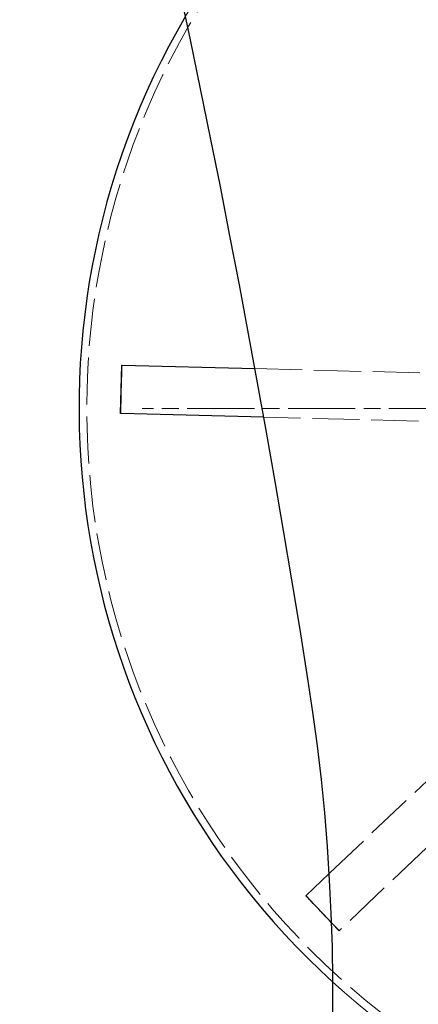
# Model space of a CAD drawing. Units: millimetres. Extents: x 357 to 4807, y 45 to 6265.
# Drawn here: x 1540 to 1572, y 1265 to 1344 of the extents above; entities that cross this region are included whole.
import ezdxf

# ---------------------------------------------------------------- set-up
doc = ezdxf.new("R2010")
doc.units = ezdxf.units.MM
doc.header["$LTSCALE"] = 23
for name, pattern in [('CHAIN', [0.3543, 0.2362, -0.0295, 0.0591, -0.0295]), ('DASHED', [0.2068, 0.1655, -0.0413]), ('LONG_DASH_DOTTED', [0.3001, 0.2362, -0.0295, 0.0049, -0.0295])]:
    doc.linetypes.add(name, pattern=pattern)
for name, color, linetype, lineweight in [('Center Mark(Hillmar_metric)', 7, 'LONG_DASH_DOTTED', 18), ('Hidden Edges(Hillmar_metric)', 7, 'DASHED', 18), ('Visible Edges(Hillmar_metric)', 7, 'Continuous', 25)]:
    doc.layers.add(name, color=color, linetype=linetype, lineweight=lineweight)

msp = doc.modelspace()

# ---------------------------------------------------------------- linework, layer by layer
at = {"layer": 'Center Mark(Hillmar_metric)', "linetype": 'CHAIN'}
msp.add_line((1664.8334, 1312.7925), (1549.8334, 1312.7925), dxfattribs=at)
at = {"layer": 'Hidden Edges(Hillmar_metric)'}
for p, q in [((1558.9479, 1316.0051), (1596.0171, 1315.0389)), ((1595.9154, 1311.1386), (1559.6581, 1312.0836)), ((1564.9412, 1275.2436), (1597.7431, 1306.3791)), ((1600.4292, 1303.5493), (1565.761, 1270.6423)), ((1565.7377, 1270.6202), (1565.1353, 1271.2548)), ((1565.761, 1270.6423), (1565.7377, 1270.6202))]:
    msp.add_line(p, q, dxfattribs=at)
msp.add_circle((1607.3334, 1312.7925), 61.9701, dxfattribs=at)
msp.add_arc((1607.3334, 1312.7925), 62.5929, 227.740108, 149.616112, dxfattribs=at)
msp.add_open_spline([(1565.7493, 1270.6313), (1565.5438, 1270.8407), (1565.339, 1271.051), (1565.135, 1271.2621)], degree=3, dxfattribs=at)
at = {"layer": 'Visible Edges(Hillmar_metric)'}
for p, q in [((1548.1513, 1314.335), (1548.2021, 1316.2851)), ((1548.2021, 1316.2851), (1548.2342, 1316.2843)), ((1548.2342, 1316.2843), (1558.9479, 1316.0051)), ((1548.1004, 1312.3848), (1548.1513, 1314.335)), ((1548.1326, 1312.384), (1548.1004, 1312.3848)), ((1559.6581, 1312.0836), (1548.1326, 1312.384)), ((1563.0749, 1273.4721), (1564.9412, 1275.2436)), ((1563.0516, 1273.45), (1563.0749, 1273.4721)), ((1564.3946, 1272.0351), (1563.0516, 1273.45)), ((1565.1353, 1271.2548), (1564.3946, 1272.0351))]:
    msp.add_line(p, q, dxfattribs=at)
for centre, radius, start, end in [((516.6249, 1125.2018), 1059.6429, 9, 36.8217651), ((1607.3334, 1312.7925), 62.5929, 149.616112, 227.740108), ((1400.9587, 1265.2665), 164.2857, 309.170369, 9)]:
    msp.add_arc(centre, radius, start, end, dxfattribs=at)
for points, knots in [([(1548.1513, 1314.335), (1548.1527, 1314.3898), (1548.1542, 1314.4446), (1548.172, 1315.0949), (1548.1929, 1315.69), (1548.2182, 1316.2847)], [-1.76107092, -1.76107092, -1.76107092, -1.76107092, -1.74105702, -1.74105702, -1.52365101, -1.52365101, -1.52365101, -1.52365101]), ([(1548.1165, 1312.3844), (1548.1222, 1312.9796), (1548.1324, 1313.575), (1548.1485, 1314.2253), (1548.1498, 1314.2802), (1548.1513, 1314.335)], [-0.21755465, -0.21755465, -0.21755465, -0.21755465, 0, 0, 0.02002758, 0.02002758, 0.02002758, 0.02002758]), ([(1564.3946, 1272.0351), (1564.3417, 1272.0909), (1564.2888, 1272.1467), (1563.8419, 1272.6194), (1563.451, 1273.0389), (1563.0633, 1273.4611)], [-1.76105724, -1.76105724, -1.76105724, -1.76105724, -1.7329874, -1.7329874, -1.52364034, -1.52364034, -1.52364034, -1.52364034]), ([(1565.135, 1271.2621), (1564.9405, 1271.4633), (1564.7467, 1271.6652), (1564.5006, 1271.9236), (1564.4476, 1271.9793), (1564.3946, 1272.0351)], [-0.10223668, -0.10223668, -0.10223668, -0.10223668, 0, 0, 0.02808865, 0.02808865, 0.02808865, 0.02808865])]:
    msp.add_open_spline(points, degree=3, knots=knots, dxfattribs=at)

doc.saveas('drawing.dxf')
